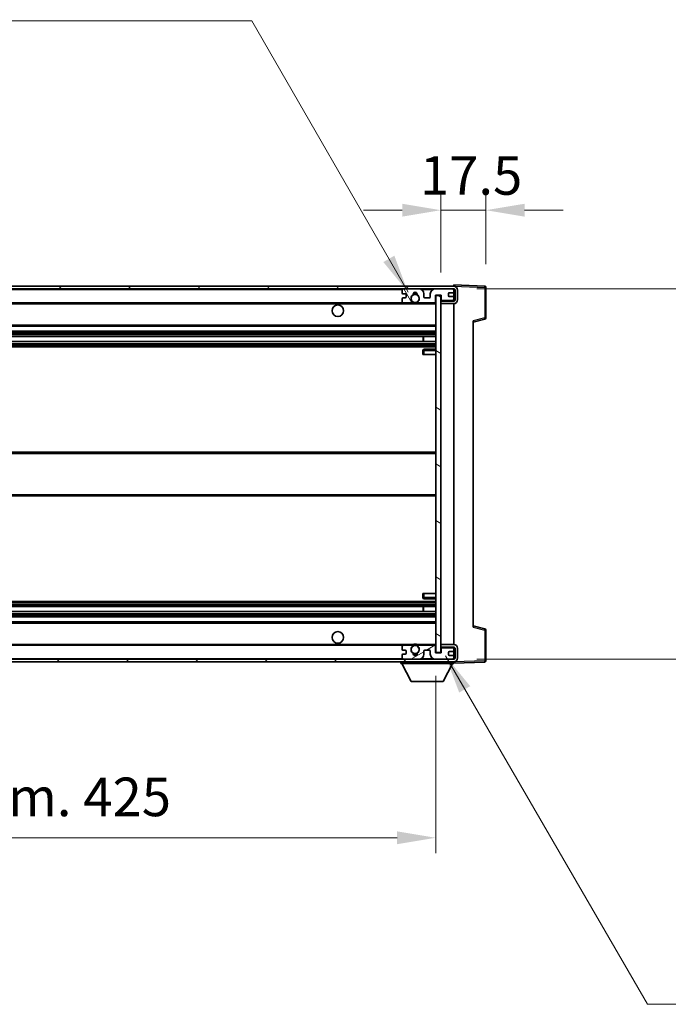
# Model space of a CAD drawing. Units: millimetres. Extents: x 0 to 12386, y 0 to 1686.
# Drawn here: x 3093 to 3345, y 1053 to 1436 of the extents above; entities that cross this region are included whole.
import ezdxf

# ---------------------------------------------------------------- set-up
doc = ezdxf.new("R2010")
doc.units = ezdxf.units.MM
doc.header["$LTSCALE"] = 4
doc.layers.get('Defpoints').update_dxf_attribs({"lineweight": 25})
for name, color, linetype, lineweight in [('Dimension (ISO)', 7, 'Continuous', 18), ('Hatch (ISO)', 1, 'Continuous', 18), ('Symbol (ISO)', 7, 'Continuous', 18), ('Visible (ISO)', 7, 'Continuous', 35), ('Visible Narrow (ISO)', 7, 'Continuous', 25)]:
    doc.layers.add(name, color=color, linetype=linetype, lineweight=lineweight)
doc.styles.add('Note Text (TK)', font='txt')
doc.dimstyles.new('Default - Method 1b (TK)', dxfattribs={"dimscale": 4, "dimtxt": 2.5, "dimasz": 2.5, "dimexe": 1, "dimexo": 1.5, "dimgap": 1, "dimtad": 1, "dimtoh": 1, "dimrnd": 1e-08, "dimdsep": 46, "dimtxsty": 'Note Text (TK)', "dimcen": 0.09, "dimdle": 5, "dimclrd": 100, "dimclre": 100, "dimclrt": 7, "dimadec": 1, "dimazin": 1, "dimtfac": 1, "dimtmove": 0, "dimatfit": 3, "dimfxl": 1, "dimtolj": 1, "dimlwd": -1, "dimlwe": -1, "dimarcsym": 0})
doc.dimstyles.new('Default - Method 1b (TK)$7', dxfattribs={"dimscale": 4, "dimtxt": 2.5, "dimasz": 2.5, "dimexe": 1, "dimexo": 1.5, "dimgap": 1, "dimtad": 1, "dimtoh": 1, "dimrnd": 1e-08, "dimdsep": 46, "dimtxsty": 'Note Text (TK)', "dimcen": 0.09, "dimdle": 5, "dimclrd": 100, "dimclre": 100, "dimclrt": 7, "dimadec": 1, "dimazin": 1, "dimtfac": 1, "dimtmove": 0, "dimatfit": 3, "dimfxl": 1, "dimtolj": 1, "dimlwd": -1, "dimlwe": -1, "dimarcsym": 0})

# ---------------------------------------------------------------- blocks, each defined once
blk = doc.blocks.new('*D66')
at = {"layer": 'Defpoints', "color": 0}
for p in [(2829.85, 1189.55), (3254.85, 1189.65), (3254.85, 1117.65)]:
    blk.add_point(p, dxfattribs=at)
at = {"layer": 'Dimension (ISO)', "color": 100}
for p, q in [((2829.85, 1180.55), (2829.85, 1111.65)), ((3254.85, 1180.65), (3254.85, 1111.65)), ((2844.85, 1117.65), (3239.85, 1117.65))]:
    blk.add_line(p, q, dxfattribs=at)
for points in [[(2844.85, 1120.15), (2844.85, 1115.15), (2829.85, 1117.65)], [(3239.85, 1120.15), (3239.85, 1115.15), (3254.85, 1117.65)]]:
    blk.add_solid(points, dxfattribs=at)
at = {"layer": 'Dimension (ISO)', "color": 7, "insert": (2928.48, 1133.54), "char_height": 15, "attachment_point": 4, "style": 'Note Text (TK)'}
blk.add_mtext('\\A1;\\fＭＳ Ｐゴシック|b0|i0;\\H15.0000;有効寸法 / Max dim. 425', dxfattribs=at)
blk = doc.blocks.new('*D67')
at = {"layer": 'Defpoints', "color": 0}
for p in [(3261.85, 1331.05), (3261.85, 1187.05), (3375.85, 1187.05)]:
    blk.add_point(p, dxfattribs=at)
at = {"layer": 'Dimension (ISO)', "color": 100}
for p, q in [((3375.85, 1331.05), (3375.85, 1586.21)), ((3270.85, 1331.05), (3381.85, 1331.05)), ((3375.85, 1202.05), (3375.85, 1316.05)), ((3270.85, 1187.05), (3381.85, 1187.05))]:
    blk.add_line(p, q, dxfattribs=at)
for points in [[(3373.35, 1316.05), (3378.35, 1316.05), (3375.85, 1331.05)], [(3373.35, 1202.05), (3378.35, 1202.05), (3375.85, 1187.05)]]:
    blk.add_solid(points, dxfattribs=at)
at = {"layer": 'Dimension (ISO)', "color": 7, "insert": (3359.96, 1352.05), "char_height": 15, "attachment_point": 4, "rotation": 90, "style": 'Note Text (TK)'}
blk.add_mtext('\\A1;\\fＭＳ Ｐゴシック|b0|i0;\\H15.0000;有効寸法 / Max dim. 144', dxfattribs=at)
blk = doc.blocks.new('*D68')
at = {"layer": 'Defpoints', "color": 0}
for p in [(3274.35, 1361.63), (3256.85, 1328.45), (3274.35, 1331.63)]:
    blk.add_point(p, dxfattribs=at)
at = {"layer": 'Dimension (ISO)', "color": 100}
for p, q in [((3256.85, 1337.45), (3256.85, 1367.63)), ((3274.35, 1340.63), (3274.35, 1367.63)), ((3241.85, 1361.63), (3226.85, 1361.63)), ((3256.85, 1361.63), (3274.35, 1361.63)), ((3289.35, 1361.63), (3304.35, 1361.63))]:
    blk.add_line(p, q, dxfattribs=at)
for points in [[(3241.85, 1364.13), (3241.85, 1359.13), (3256.85, 1361.63)], [(3289.35, 1364.13), (3289.35, 1359.13), (3274.35, 1361.63)]]:
    blk.add_solid(points, dxfattribs=at)
at = {"layer": 'Dimension (ISO)', "color": 7, "insert": (3248.72, 1375.13), "char_height": 15, "attachment_point": 4, "style": 'Note Text (TK)'}
blk.add_mtext('\\A1;17.5', dxfattribs=at)

msp = doc.modelspace()

# ---------------------------------------------------------------- hatches: boundary and pattern name
at = {"layer": 'Hatch (ISO)'}
h = msp.add_hatch(dxfattribs=at)
h.set_pattern_fill('ANSI31', color=256, scale=152.4, style=0)
h.set_pattern_definition([(45, (1487, -48), (-13.47038, 13.47038), [])])
edge = h.paths.add_edge_path()
edge.add_line((3261.8466, 1326.3039), (3256.8466, 1326.3039))
edge.add_line((3256.8466, 1326.3039), (3256.8466, 1325.3039))
edge.add_line((3256.8466, 1325.3039), (3261.8466, 1325.3039))
edge.add_ellipse((3261.8466, 1326.8039), major_axis=(0, -1.5), ratio=1, start_angle=0, end_angle=90)
edge.add_line((3263.3466, 1326.8039), (3263.3466, 1330.5539))
edge.add_ellipse((3261.8466, 1330.5539), major_axis=(1.5, 0), ratio=1, start_angle=0, end_angle=90)
edge.add_line((3261.8466, 1332.0539), (2842.3466, 1332.0539))
edge.add_line((2842.3466, 1332.0539), (2842.3466, 1331.0665))
edge.add_line((2842.3466, 1331.0665), (2842.3466, 1331.0539))
edge.add_line((2842.3466, 1331.0539), (2842.4716, 1331.0539))
edge.add_line((2842.4716, 1331.0539), (2854.0466, 1331.0539))
edge.add_line((2854.0466, 1331.0539), (3242.3466, 1331.0539))
edge.add_line((3242.3466, 1331.0539), (3248.2466, 1331.0539))
edge.add_line((3248.2466, 1331.0539), (3254.7466, 1331.0539))
edge.add_line((3254.7466, 1331.0539), (3261.3466, 1331.0539))
edge.add_line((3261.3466, 1331.0539), (3261.8466, 1331.0539))
edge.add_ellipse((3261.8466, 1330.5539), major_axis=(0, 0.5), ratio=1, start_angle=270, end_angle=360, ccw=False)
edge.add_line((3262.3466, 1330.5539), (3262.3466, 1326.8039))
edge.add_ellipse((3261.8466, 1326.8039), major_axis=(0.5, 0), ratio=1, start_angle=270, end_angle=360, ccw=False)
h = msp.add_hatch(dxfattribs=at)
h.set_pattern_fill('ANSI31', color=256, scale=152.4, angle=75.000175, style=0)
h.set_pattern_definition([(120.0002, (1487, -48), (-16.49775, -9.52505), [])])
edge = h.paths.add_edge_path()
edge.add_ellipse((3242.3466, 1330.5539), major_axis=(0, 0.5), ratio=1, start_angle=0, end_angle=90)
edge.add_line((3241.8466, 1330.5539), (3241.8466, 1329.3539))
edge.add_ellipse((3242.1466, 1329.3539), major_axis=(-0.3, 0), ratio=1, start_angle=0, end_angle=90)
edge.add_line((3242.1466, 1329.0539), (3243.0466, 1329.0539))
edge.add_ellipse((3243.0466, 1328.7539), major_axis=(0, 0.3), ratio=1, start_angle=270, end_angle=360, ccw=False)
edge.add_line((3243.3466, 1328.7539), (3243.3466, 1327.8539))
edge.add_ellipse((3243.0466, 1327.8539), major_axis=(0.3, 0), ratio=1, start_angle=270, end_angle=360, ccw=False)
edge.add_line((3243.0466, 1327.5539), (3242.1466, 1327.5539))
edge.add_ellipse((3242.1466, 1327.2539), major_axis=(0, 0.3), ratio=1, start_angle=0, end_angle=90)
edge.add_line((3241.8466, 1327.2539), (3241.8466, 1326.0539))
edge.add_ellipse((3242.3466, 1326.0539), major_axis=(-0.5, 0), ratio=1, start_angle=0, end_angle=90)
edge.add_line((3242.3466, 1325.5539), (3245.3709, 1325.5539))
edge.add_ellipse((3245.3709, 1325.9539), major_axis=(0, -0.4), ratio=1, start_angle=0, end_angle=132.45415)
edge.add_ellipse((3246.8466, 1327.3039), major_axis=(-1.1805, -1.08), ratio=1, start_angle=261.020412, end_angle=360, ccw=False)
edge.add_ellipse((3245.7986, 1328.8888), major_axis=(0.1655, -0.2502), ratio=1, start_angle=0, end_angle=60.082872)
edge.add_ellipse((3246.8466, 1328.9539), major_axis=(-0.7486, -0.0465), ratio=1, start_angle=172.885131, end_angle=360, ccw=False)
edge.add_ellipse((3247.8946, 1328.8888), major_axis=(-0.2994, 0.0186), ratio=1, start_angle=0, end_angle=60.082872)
edge.add_ellipse((3246.8466, 1327.3039), major_axis=(0.8825, 1.3346), ratio=1, start_angle=261.020412, end_angle=360, ccw=False)
edge.add_ellipse((3248.3222, 1325.9539), major_axis=(-0.2951, 0.27), ratio=1, start_angle=0, end_angle=132.45415)
edge.add_line((3248.3222, 1325.5539), (3254.3466, 1325.5539))
edge.add_ellipse((3254.3466, 1325.9539), major_axis=(0, -0.4), ratio=1, start_angle=0, end_angle=90)
edge.add_line((3254.7466, 1325.9539), (3254.7466, 1328.5539))
edge.add_line((3254.7466, 1328.5539), (3256.9466, 1328.5539))
edge.add_line((3256.9466, 1328.5539), (3256.9466, 1326.9539))
edge.add_ellipse((3257.3466, 1326.9539), major_axis=(-0.4, 0), ratio=1, start_angle=0, end_angle=90)
edge.add_line((3257.3466, 1326.5539), (3261.3466, 1326.5539))
edge.add_ellipse((3261.3466, 1327.0539), major_axis=(0, -0.5), ratio=1, start_angle=0, end_angle=90)
edge.add_line((3261.8466, 1327.0539), (3261.8466, 1327.7539))
edge.add_ellipse((3261.5466, 1327.7539), major_axis=(0.3, 0), ratio=1, start_angle=0, end_angle=90)
edge.add_line((3261.5466, 1328.0539), (3260.1466, 1328.0539))
edge.add_ellipse((3260.1466, 1328.3539), major_axis=(0, -0.3), ratio=1, start_angle=270, end_angle=360, ccw=False)
edge.add_line((3259.8466, 1328.3539), (3259.8466, 1329.2539))
edge.add_ellipse((3260.1466, 1329.2539), major_axis=(-0.3, 0), ratio=1, start_angle=270, end_angle=360, ccw=False)
edge.add_line((3260.1466, 1329.5539), (3261.5466, 1329.5539))
edge.add_ellipse((3261.5466, 1329.8539), major_axis=(0, -0.3), ratio=1, start_angle=0, end_angle=90)
edge.add_line((3261.8466, 1329.8539), (3261.8466, 1330.5539))
edge.add_ellipse((3261.3466, 1330.5539), major_axis=(0.5, 0), ratio=1, start_angle=0, end_angle=90)
edge.add_line((3261.3466, 1331.0539), (3254.7466, 1331.0539))
edge.add_ellipse((3254.7466, 1329.0539), major_axis=(0, 2), ratio=1, start_angle=0, end_angle=90)
edge.add_line((3252.7466, 1329.0539), (3252.7466, 1327.8539))
edge.add_ellipse((3252.4466, 1327.8539), major_axis=(0.3, 0), ratio=1, start_angle=270, end_angle=360, ccw=False)
edge.add_line((3252.4466, 1327.5539), (3250.5466, 1327.5539))
edge.add_ellipse((3250.5466, 1327.8539), major_axis=(0, -0.3), ratio=1, start_angle=270, end_angle=360, ccw=False)
edge.add_line((3250.2466, 1327.8539), (3250.2466, 1329.0539))
edge.add_ellipse((3248.2466, 1329.0539), major_axis=(2, 0), ratio=1, start_angle=0, end_angle=90)
edge.add_line((3248.2466, 1331.0539), (3242.3466, 1331.0539))
h = msp.add_hatch(dxfattribs=at)
h.set_pattern_fill('ANSI31', color=256, scale=152.4, angle=105.000246, style=0)
h.set_pattern_definition([(150.0002, (1487, -48), (-9.52493, -16.49782), [])])
h.paths.add_polyline_path([(3256.8466, 1328.4539), (3254.8466, 1328.4539), (3254.8466, 1189.6539), (3256.8466, 1189.6539), (3256.8466, 1191.8039), (3256.8466, 1192.8039), (3256.8466, 1325.3039), (3256.8466, 1326.3039)])
h = msp.add_hatch(dxfattribs=at)
h.set_pattern_fill('ANSI31', color=256, scale=152.4, angle=90.00021, style=0)
h.set_pattern_definition([(135.0002, (1487, -48), (-13.47033, -13.47043), [])])
edge = h.paths.add_edge_path()
edge.add_line((3256.8466, 1191.8039), (3261.8466, 1191.8039))
edge.add_ellipse((3261.8466, 1191.3039), major_axis=(0, 0.5), ratio=1, start_angle=270, end_angle=360, ccw=False)
edge.add_line((3262.3466, 1191.3039), (3262.3466, 1187.5539))
edge.add_ellipse((3261.8466, 1187.5539), major_axis=(0.5, 0), ratio=1, start_angle=270, end_angle=360, ccw=False)
edge.add_line((3261.8466, 1187.0539), (3261.3466, 1187.0539))
edge.add_line((3261.3466, 1187.0539), (3254.7466, 1187.0539))
edge.add_line((3254.7466, 1187.0539), (3248.2466, 1187.0539))
edge.add_line((3248.2466, 1187.0539), (3242.3466, 1187.0539))
edge.add_line((3242.3466, 1187.0539), (2854.0466, 1187.0539))
edge.add_line((2854.0466, 1187.0539), (2842.4716, 1187.0539))
edge.add_line((2842.4716, 1187.0539), (2842.3466, 1187.0539))
edge.add_line((2842.3466, 1187.0539), (2842.3466, 1187.0413))
edge.add_line((2842.3466, 1187.0413), (2842.3466, 1186.0539))
edge.add_line((2842.3466, 1186.0539), (3261.8466, 1186.0539))
edge.add_ellipse((3261.8466, 1187.5539), major_axis=(0, -1.5), ratio=1, start_angle=0, end_angle=90)
edge.add_line((3263.3466, 1187.5539), (3263.3466, 1191.3039))
edge.add_ellipse((3261.8466, 1191.3039), major_axis=(1.5, 0), ratio=1, start_angle=0, end_angle=90)
edge.add_line((3261.8466, 1192.8039), (3256.8466, 1192.8039))
edge.add_line((3256.8466, 1192.8039), (3256.8466, 1191.8039))
h = msp.add_hatch(dxfattribs=at)
h.set_pattern_fill('ANSI31', color=256, scale=152.4, angle=-14.999978, style=0)
h.set_pattern_definition([(30, (1487, -48), (-9.525, 16.49778), [])])
edge = h.paths.add_edge_path()
edge.add_ellipse((3242.3466, 1187.5539), major_axis=(-0.5, 0), ratio=1, start_angle=0, end_angle=90)
edge.add_line((3242.3466, 1187.0539), (3248.2466, 1187.0539))
edge.add_ellipse((3248.2466, 1189.0539), major_axis=(0, -2), ratio=1, start_angle=0, end_angle=90)
edge.add_line((3250.2466, 1189.0539), (3250.2466, 1190.2539))
edge.add_ellipse((3250.5466, 1190.2539), major_axis=(-0.3, 0), ratio=1, start_angle=270, end_angle=360, ccw=False)
edge.add_line((3250.5466, 1190.5539), (3252.4466, 1190.5539))
edge.add_ellipse((3252.4466, 1190.2539), major_axis=(0, 0.3), ratio=1, start_angle=270, end_angle=360, ccw=False)
edge.add_line((3252.7466, 1190.2539), (3252.7466, 1189.0539))
edge.add_ellipse((3254.7466, 1189.0539), major_axis=(-2, 0), ratio=1, start_angle=0, end_angle=90)
edge.add_line((3254.7466, 1187.0539), (3261.3466, 1187.0539))
edge.add_ellipse((3261.3466, 1187.5539), major_axis=(0, -0.5), ratio=1, start_angle=0, end_angle=90)
edge.add_line((3261.8466, 1187.5539), (3261.8466, 1188.2539))
edge.add_ellipse((3261.5466, 1188.2539), major_axis=(0.3, 0), ratio=1, start_angle=0, end_angle=90)
edge.add_line((3261.5466, 1188.5539), (3260.1466, 1188.5539))
edge.add_ellipse((3260.1466, 1188.8539), major_axis=(0, -0.3), ratio=1, start_angle=270, end_angle=360, ccw=False)
edge.add_line((3259.8466, 1188.8539), (3259.8466, 1189.7539))
edge.add_ellipse((3260.1466, 1189.7539), major_axis=(-0.3, 0), ratio=1, start_angle=270, end_angle=360, ccw=False)
edge.add_line((3260.1466, 1190.0539), (3261.5466, 1190.0539))
edge.add_ellipse((3261.5466, 1190.3539), major_axis=(0, -0.3), ratio=1, start_angle=0, end_angle=90)
edge.add_line((3261.8466, 1190.3539), (3261.8466, 1191.0539))
edge.add_ellipse((3261.3466, 1191.0539), major_axis=(0.5, 0), ratio=1, start_angle=0, end_angle=90)
edge.add_line((3261.3466, 1191.5539), (3257.3466, 1191.5539))
edge.add_ellipse((3257.3466, 1191.1539), major_axis=(0, 0.4), ratio=1, start_angle=0, end_angle=90)
edge.add_line((3256.9466, 1191.1539), (3256.9466, 1189.5539))
edge.add_line((3256.9466, 1189.5539), (3254.7466, 1189.5539))
edge.add_line((3254.7466, 1189.5539), (3254.7466, 1192.1539))
edge.add_ellipse((3254.3466, 1192.1539), major_axis=(0.4, 0), ratio=1, start_angle=0, end_angle=90)
edge.add_line((3254.3466, 1192.5539), (3248.3222, 1192.5539))
edge.add_ellipse((3248.3222, 1192.1539), major_axis=(0, 0.4), ratio=1, start_angle=0, end_angle=132.45415)
edge.add_ellipse((3246.8466, 1190.8039), major_axis=(1.1805, 1.08), ratio=1, start_angle=261.020412, end_angle=360, ccw=False)
edge.add_ellipse((3247.8946, 1189.2191), major_axis=(-0.1655, 0.2502), ratio=1, start_angle=0, end_angle=60.082872)
edge.add_ellipse((3246.8466, 1189.1539), major_axis=(0.7486, 0.0465), ratio=1, start_angle=172.885131, end_angle=360, ccw=False)
edge.add_ellipse((3245.7986, 1189.2191), major_axis=(0.2994, -0.0186), ratio=1, start_angle=0, end_angle=60.082872)
edge.add_ellipse((3246.8466, 1190.8039), major_axis=(-0.8825, -1.3346), ratio=1, start_angle=261.020412, end_angle=360, ccw=False)
edge.add_ellipse((3245.3709, 1192.1539), major_axis=(0.2951, -0.27), ratio=1, start_angle=0, end_angle=132.45415)
edge.add_line((3245.3709, 1192.5539), (3242.3466, 1192.5539))
edge.add_ellipse((3242.3466, 1192.0539), major_axis=(0, 0.5), ratio=1, start_angle=0, end_angle=90)
edge.add_line((3241.8466, 1192.0539), (3241.8466, 1190.8539))
edge.add_ellipse((3242.1466, 1190.8539), major_axis=(-0.3, 0), ratio=1, start_angle=0, end_angle=90)
edge.add_line((3242.1466, 1190.5539), (3243.0466, 1190.5539))
edge.add_ellipse((3243.0466, 1190.2539), major_axis=(0, 0.3), ratio=1, start_angle=270, end_angle=360, ccw=False)
edge.add_line((3243.3466, 1190.2539), (3243.3466, 1189.3539))
edge.add_ellipse((3243.0466, 1189.3539), major_axis=(0.3, 0), ratio=1, start_angle=270, end_angle=360, ccw=False)
edge.add_line((3243.0466, 1189.0539), (3242.1466, 1189.0539))
edge.add_ellipse((3242.1466, 1188.7539), major_axis=(0, 0.3), ratio=1, start_angle=0, end_angle=90)
edge.add_line((3241.8466, 1188.7539), (3241.8466, 1187.5539))

# ---------------------------------------------------------------- linework, layer by layer
at = {"layer": 'Visible (ISO)'}
for p, q in [((3261.8466, 1332.0542), (3261.8466, 1332.5539)), ((3273.864, 1332.1342), (3261.8466, 1332.5539)), ((3261.8466, 1332.0539), (2842.3466, 1332.0539)), ((2842.3466, 1331.0539), (3261.8466, 1331.0539)), ((3241.8466, 1330.5539), (3241.8466, 1329.3539)), ((3242.1466, 1329.0539), (3243.0466, 1329.0539)), ((3248.2466, 1331.0539), (3242.3466, 1331.0539)), ((3243.3466, 1328.7539), (3243.3466, 1327.8539)), ((3250.2466, 1327.8539), (3250.2466, 1329.0539)), ((3252.7466, 1329.0539), (3252.7466, 1327.8539)), ((3261.3466, 1331.0539), (3254.7466, 1331.0539)), ((3254.7466, 1325.9539), (3254.7466, 1328.5539)), ((3254.7466, 1328.5539), (3256.9466, 1328.5539)), ((3256.8466, 1328.4539), (3254.8466, 1328.4539)), ((3254.8466, 1328.4539), (3254.8466, 1189.6539)), ((3256.8466, 1189.6539), (3256.8466, 1328.4539)), ((3256.9466, 1328.5539), (3256.9466, 1326.9539)), ((3259.8466, 1328.3539), (3259.8466, 1329.2539)), ((3260.1466, 1329.5539), (3261.5466, 1329.5539)), ((3261.8466, 1332.0539), (3261.8466, 1332.0542)), ((3261.8466, 1330.5539), (3261.8466, 1331.0539)), ((3261.8466, 1329.8539), (3261.8466, 1330.5539)), ((3261.8466, 1327.7539), (3261.8466, 1329.8539)), ((3262.3466, 1330.5539), (3262.3466, 1326.8039)), ((3263.3466, 1326.8039), (3263.3466, 1330.5539)), ((3274.3466, 1319.7229), (3274.3466, 1331.6346)), ((2854.3466, 1325.5539), (3242.3466, 1325.5539)), ((3241.8466, 1327.2539), (3241.8466, 1326.0539)), ((3243.0466, 1327.5539), (3242.1466, 1327.5539)), ((3242.3466, 1325.5539), (3245.3709, 1325.5539)), ((3245.3709, 1325.5539), (3245.6858, 1325.5539)), ((3248.0074, 1325.5539), (3248.3222, 1325.5539)), ((3248.3222, 1325.5539), (3254.3466, 1325.5539)), ((3252.4466, 1327.5539), (3250.5466, 1327.5539)), ((3254.3466, 1325.5539), (3254.8466, 1325.5539)), ((3261.8466, 1326.3039), (3256.8466, 1326.3039)), ((3256.8466, 1326.3039), (3256.8466, 1325.3039)), ((3256.8466, 1325.3039), (3261.8466, 1325.3039)), ((3257.3466, 1326.5539), (3261.3466, 1326.5539)), ((3261.5466, 1328.0539), (3260.1466, 1328.0539)), ((3261.8466, 1327.0539), (3261.8466, 1327.7539)), ((3261.8466, 1326.3039), (3261.8466, 1327.0539)), ((3261.8466, 1192.8039), (3261.8466, 1325.3039)), ((3269.3466, 1318.0539), (3273.9707, 1319.2386)), ((3269.3466, 1318.5656), (3269.3466, 1199.5422)), ((2854.3466, 1316.5539), (3254.8466, 1316.5539)), ((2854.3466, 1314.5539), (3254.8466, 1314.5539)), ((2854.3466, 1312.5086), (3254.8466, 1312.5086)), ((2854.3466, 1310.5991), (3254.8466, 1310.5991)), ((3250.034, 1310.5991), (3250.034, 1312.5086)), ((3250.0466, 1310.5991), (3250.0466, 1312.5086)), ((2854.3466, 1308.5539), (3254.8466, 1308.5539)), ((3249.8466, 1307.0539), (3249.8466, 1305.5539)), ((3250.3466, 1305.5539), (3249.8466, 1305.5539)), ((3254.8466, 1307.5539), (3250.3466, 1307.5539)), ((3250.3466, 1305.5539), (3254.8466, 1305.5539)), ((2854.3466, 1267.5539), (3254.8466, 1267.5539)), ((2854.3466, 1250.5539), (3254.8466, 1250.5539)), ((3249.8466, 1212.5539), (3250.3466, 1212.5539)), ((3249.8466, 1212.5539), (3249.8466, 1211.0539)), ((3250.3466, 1212.5539), (3254.8466, 1212.5539)), ((3250.3466, 1210.5539), (3254.8466, 1210.5539)), ((2854.3466, 1209.5539), (3254.8466, 1209.5539)), ((2854.3466, 1207.5087), (3254.8466, 1207.5087)), ((3250.034, 1205.5992), (3250.034, 1207.5087)), ((3250.0466, 1205.5992), (3250.0466, 1207.5087)), ((2854.3466, 1205.5992), (3254.8466, 1205.5992)), ((2854.3466, 1203.5539), (3254.8466, 1203.5539)), ((2854.3466, 1201.5539), (3254.8466, 1201.5539)), ((3273.9707, 1198.8692), (3269.3466, 1200.0539)), ((3274.3466, 1186.4733), (3274.3466, 1198.3849)), ((2854.3466, 1192.5539), (3242.3466, 1192.5539)), ((3241.8466, 1192.0539), (3241.8466, 1190.8539)), ((3242.1466, 1190.5539), (3243.0466, 1190.5539)), ((3245.3709, 1192.5539), (3242.3466, 1192.5539)), ((3245.3709, 1192.5539), (3245.6858, 1192.5539)), ((3248.0074, 1192.5539), (3248.3222, 1192.5539)), ((3254.3466, 1192.5539), (3248.3222, 1192.5539)), ((3250.5466, 1190.5539), (3252.4466, 1190.5539)), ((3254.3466, 1192.5539), (3254.8466, 1192.5539)), ((3254.7466, 1189.5539), (3254.7466, 1192.1539)), ((3261.8466, 1192.8039), (3256.8466, 1192.8039)), ((3256.8466, 1192.8039), (3256.8466, 1191.8039)), ((3256.8466, 1191.8039), (3261.8466, 1191.8039)), ((3256.9466, 1191.1539), (3256.9466, 1189.5539)), ((3261.3466, 1191.5539), (3257.3466, 1191.5539)), ((3261.8466, 1191.0539), (3261.8466, 1191.8039)), ((3261.8466, 1190.3539), (3261.8466, 1191.0539)), ((3262.3466, 1191.3039), (3262.3466, 1187.5539)), ((3263.3466, 1187.5539), (3263.3466, 1191.3039)), ((3261.8466, 1187.0539), (2842.3466, 1187.0539)), ((3241.8466, 1188.7539), (3241.8466, 1187.5539)), ((3243.0466, 1189.0539), (3242.1466, 1189.0539)), ((3242.3466, 1187.0539), (3248.2466, 1187.0539)), ((3243.3466, 1190.2539), (3243.3466, 1189.3539)), ((3250.2466, 1189.0539), (3250.2466, 1190.2539)), ((3252.7466, 1190.2539), (3252.7466, 1189.0539)), ((3256.9466, 1189.5539), (3254.7466, 1189.5539)), ((3254.7466, 1187.0539), (3261.3466, 1187.0539)), ((3254.8466, 1189.6539), (3256.8466, 1189.6539)), ((3259.8466, 1188.8539), (3259.8466, 1189.7539)), ((3260.1466, 1190.0539), (3261.5466, 1190.0539)), ((3261.5466, 1188.5539), (3260.1466, 1188.5539)), ((3261.8466, 1188.2539), (3261.8466, 1190.3539)), ((3261.8466, 1187.5539), (3261.8466, 1188.2539)), ((3261.8466, 1187.0539), (3261.8466, 1187.5539)), ((2842.3466, 1186.0539), (3261.8466, 1186.0539)), ((3241.2466, 1186.0539), (3241.2466, 1185.3539)), ((3241.2466, 1185.3539), (3261.8466, 1185.3539)), ((3245.2966, 1178.4539), (3241.7466, 1185.3539)), ((3257.7966, 1178.4539), (3261.3466, 1185.3539)), ((3261.8466, 1186.0539), (3261.8466, 1185.3539)), ((3261.8466, 1185.5539), (3273.864, 1185.9736)), ((3245.2966, 1178.4539), (3257.7966, 1178.4539))]:
    msp.add_line(p, q, dxfattribs=at)
for centre, radius in [((3246.8466, 1327.3039), 1.5706), ((3216.8466, 1322.5539), 2.25), ((3216.8466, 1195.5539), 2.25), ((3246.8466, 1190.8039), 1.5706)]:
    msp.add_circle(centre, radius, dxfattribs=at)
for centre, radius, start, end in [((3273.8466, 1331.6346), 0.5, 0, 88), ((3242.3466, 1330.5539), 0.5, 90, 180), ((3242.1466, 1329.3539), 0.3, 180, 270), ((3243.0466, 1328.7539), 0.3, 0, 90), ((3246.8466, 1327.3039), 1.6, 123.474563, 222.45415), ((3245.7986, 1328.8888), 0.3, 303.474563, 3.557435), ((3246.8466, 1328.9539), 0.75, 356.442565, 183.557435), ((3246.8466, 1327.3039), 2, 68.96053, 111.03947), ((3246.8466, 1327.3039), 2.1, 71.451, 108.549), ((3247.8946, 1328.8888), 0.3, 176.442565, 236.525437), ((3246.8466, 1327.3039), 1.6, 317.54585, 56.525437), ((3248.2466, 1329.0539), 2, 0, 90), ((3254.7466, 1329.0539), 2, 90, 180), ((3260.1466, 1329.2539), 0.3, 90, 180), ((3260.1466, 1328.3539), 0.3, 180, 270), ((3261.3466, 1330.5539), 0.5, 0, 90), ((3261.5466, 1329.8539), 0.3, 270, 0), ((3261.8466, 1330.5539), 1.5, 0, 90), ((3261.8466, 1330.5539), 0.5, 0, 90), ((3242.1466, 1327.2539), 0.3, 90, 180), ((3242.3466, 1326.0539), 0.5, 180, 270), ((3243.0466, 1327.8539), 0.3, 270, 0), ((3245.3709, 1325.9539), 0.4, 270, 42.45415), ((3246.8466, 1327.3039), 2.1, 233.298213, 236.44269), ((3246.8466, 1327.3039), 2, 233.932491, 306.067509), ((3246.8466, 1327.3039), 2.1, 257.472095, 282.527905), ((3248.3222, 1325.9539), 0.4, 137.54585, 270), ((3246.8466, 1327.3039), 2.1, 303.55731, 306.701787), ((3250.5466, 1327.8539), 0.3, 180, 270), ((3252.4466, 1327.8539), 0.3, 270, 0), ((3254.3466, 1325.9539), 0.4, 270, 0), ((3257.3466, 1326.9539), 0.4, 180, 270), ((3261.3466, 1327.0539), 0.5, 270, 0), ((3261.5466, 1327.7539), 0.3, 0, 90), ((3261.8466, 1326.8039), 1.5, 270, 0), ((3261.8466, 1326.8039), 0.5, 270, 0), ((3273.8466, 1319.7229), 0.5, 284.37, 0), ((3250.3466, 1307.0539), 0.5, 90, 180), ((3250.3466, 1211.0539), 0.5, 180, 270), ((3273.8466, 1198.3849), 0.5, 0, 75.63), ((3242.3466, 1192.0539), 0.5, 90, 180), ((3242.1466, 1190.8539), 0.3, 180, 270), ((3243.0466, 1190.2539), 0.3, 0, 90), ((3246.8466, 1190.8039), 1.6, 137.54585, 236.525437), ((3245.3709, 1192.1539), 0.4, 317.54585, 90), ((3246.8466, 1190.8039), 2.1, 123.55731, 126.701787), ((3246.8466, 1190.8039), 2, 53.932491, 126.067509), ((3246.8466, 1190.8039), 2.1, 77.472095, 102.527905), ((3246.8466, 1190.8039), 1.6, 303.474563, 42.45415), ((3248.3222, 1192.1539), 0.4, 90, 222.45415), ((3246.8466, 1190.8039), 2.1, 53.298213, 56.44269), ((3250.5466, 1190.2539), 0.3, 90, 180), ((3252.4466, 1190.2539), 0.3, 0, 90), ((3254.3466, 1192.1539), 0.4, 0, 90), ((3257.3466, 1191.1539), 0.4, 90, 180), ((3261.3466, 1191.0539), 0.5, 0, 90), ((3261.8466, 1191.3039), 1.5, 0, 90), ((3261.8466, 1191.3039), 0.5, 0, 90), ((3242.1466, 1188.7539), 0.3, 90, 180), ((3242.3466, 1187.5539), 0.5, 180, 270), ((3243.0466, 1189.3539), 0.3, 270, 0), ((3245.7986, 1189.2191), 0.3, 356.442565, 56.525437), ((3246.8466, 1189.1539), 0.75, 176.442565, 3.557435), ((3246.8466, 1190.8039), 2, 248.96053, 291.03947), ((3246.8466, 1190.8039), 2.1, 251.451, 288.549), ((3247.8946, 1189.2191), 0.3, 123.474563, 183.557435), ((3248.2466, 1189.0539), 2, 270, 0), ((3254.7466, 1189.0539), 2, 180, 270), ((3260.1466, 1189.7539), 0.3, 90, 180), ((3260.1466, 1188.8539), 0.3, 180, 270), ((3261.3466, 1187.5539), 0.5, 270, 0), ((3261.5466, 1190.3539), 0.3, 270, 0), ((3261.5466, 1188.2539), 0.3, 0, 90), ((3261.8466, 1187.5539), 0.5, 270, 0), ((3261.8466, 1187.5539), 1.5, 270, 0), ((3273.8466, 1186.4733), 0.5, 272, 0)]:
    msp.add_arc(centre, radius, start, end, dxfattribs=at)
for points, knots in [([(3246.3911, 1325.2539), (3246.2821, 1325.2781), (3246.1765, 1325.3111), (3246.0038, 1325.3786), (3245.9145, 1325.4205), (3245.8165, 1325.4736), (3245.7823, 1325.4933), (3245.7378, 1325.5204), (3245.719, 1325.5323), (3245.6929, 1325.5491), (3245.6858, 1325.5539), (3245.6858, 1325.5539)], [-0.0853709179, -0.0853709179, -0.0853709179, -0.0853709179, -0.0545116262, -0.0545116262, -0.0293355354, -0.0293355354, -0.0179856969, -0.0179856969, -0.0089928485, -0.0089928485, 0, 0, 0, 0]), ([(3248.0074, 1325.5539), (3248.0074, 1325.5539), (3248.0002, 1325.5491), (3247.9742, 1325.5323), (3247.9554, 1325.5204), (3247.9108, 1325.4933), (3247.8767, 1325.4736), (3247.7786, 1325.4205), (3247.6893, 1325.3786), (3247.5166, 1325.3111), (3247.4111, 1325.2781), (3247.3021, 1325.2539)], [-0.2570614387, -0.2570614387, -0.2570614387, -0.2570614387, -0.2480685903, -0.2480685903, -0.2390757418, -0.2390757418, -0.2277259033, -0.2277259033, -0.2025498125, -0.2025498125, -0.1716905209, -0.1716905209, -0.1716905209, -0.1716905209]), ([(3245.6858, 1192.5539), (3245.6858, 1192.5539), (3245.6929, 1192.5587), (3245.719, 1192.5756), (3245.7378, 1192.5874), (3245.7823, 1192.6145), (3245.8165, 1192.6342), (3245.9145, 1192.6873), (3246.0038, 1192.7292), (3246.1765, 1192.7968), (3246.2821, 1192.8297), (3246.3911, 1192.8539)], [-0.2570614387, -0.2570614387, -0.2570614387, -0.2570614387, -0.2480685903, -0.2480685903, -0.2390757418, -0.2390757418, -0.2277259033, -0.2277259033, -0.2025498125, -0.2025498125, -0.1716905209, -0.1716905209, -0.1716905209, -0.1716905209]), ([(3247.3021, 1192.8539), (3247.4111, 1192.8297), (3247.5166, 1192.7968), (3247.6893, 1192.7292), (3247.7786, 1192.6873), (3247.8767, 1192.6342), (3247.9108, 1192.6145), (3247.9554, 1192.5874), (3247.9742, 1192.5756), (3248.0002, 1192.5587), (3248.0074, 1192.5539), (3248.0074, 1192.5539)], [-0.0853709179, -0.0853709179, -0.0853709179, -0.0853709179, -0.0545116262, -0.0545116262, -0.0293355354, -0.0293355354, -0.0179856969, -0.0179856969, -0.0089928485, -0.0089928485, 0, 0, 0, 0])]:
    msp.add_open_spline(points, degree=3, knots=knots, dxfattribs=at)
at = {"layer": 'Visible Narrow (ISO)'}
for p, q in [((2854.3466, 1330.7539), (3241.8883, 1330.7539)), ((3249.3002, 1330.7539), (3253.693, 1330.7539)), ((3261.8048, 1330.7539), (3261.8466, 1330.7539)), ((3261.8466, 1332.0542), (3261.8562, 1332.0539)), ((3261.9416, 1332.0509), (3273.864, 1331.6346)), ((3273.864, 1331.6346), (3273.864, 1319.7229)), ((3273.864, 1331.6346), (3274.3466, 1331.6346)), ((2854.3466, 1325.2539), (3246.3911, 1325.2539)), ((3247.3021, 1325.2539), (3254.8466, 1325.2539)), ((2854.3466, 1317.0539), (3254.8466, 1317.0539)), ((3273.864, 1319.7229), (3269.3466, 1318.5656)), ((3274.3466, 1319.7229), (3273.864, 1319.7229)), ((2854.3466, 1314.0539), (3254.8466, 1314.0539)), ((2854.3466, 1313.5437), (3254.8466, 1313.5437)), ((2854.3466, 1313.2839), (3254.8466, 1313.2839)), ((2854.3466, 1312.5488), (3254.8466, 1312.5488)), ((2854.3466, 1310.5607), (3254.8466, 1310.5607)), ((2854.3466, 1309.8457), (3254.8466, 1309.8457)), ((2854.3466, 1309.5841), (3254.8466, 1309.5841)), ((2854.3466, 1309.0539), (3254.8466, 1309.0539)), ((3249.8466, 1307.0539), (3250.3466, 1307.0539)), ((3250.3466, 1307.5539), (3250.3466, 1307.0539)), ((3250.3466, 1305.5539), (3250.3466, 1307.0539)), ((3250.3466, 1307.0539), (3254.8466, 1307.0539)), ((2854.3466, 1267.0539), (3254.8466, 1267.0539)), ((2854.3466, 1251.0539), (3254.8466, 1251.0539)), ((3250.3466, 1211.0539), (3249.8466, 1211.0539)), ((3250.3466, 1211.0539), (3250.3466, 1212.5539)), ((3250.3466, 1211.0539), (3250.3466, 1210.5539)), ((3254.8466, 1211.0539), (3250.3466, 1211.0539)), ((2854.3466, 1209.0539), (3254.8466, 1209.0539)), ((2854.3466, 1208.5237), (3254.8466, 1208.5237)), ((2854.3466, 1208.2621), (3254.8466, 1208.2621)), ((2854.3466, 1207.5472), (3254.8466, 1207.5472)), ((2854.3466, 1205.559), (3254.8466, 1205.559)), ((2854.3466, 1204.8239), (3254.8466, 1204.8239)), ((2854.3466, 1204.5641), (3254.8466, 1204.5641)), ((2854.3466, 1204.0539), (3254.8466, 1204.0539)), ((2854.3466, 1201.0539), (3254.8466, 1201.0539)), ((3269.3466, 1199.5422), (3273.864, 1198.3849)), ((3273.864, 1198.3849), (3274.3466, 1198.3849)), ((3273.864, 1198.3849), (3273.864, 1186.4733)), ((2854.3466, 1192.8539), (3246.3911, 1192.8539)), ((3247.3021, 1192.8539), (3254.8466, 1192.8539)), ((2854.3466, 1187.3539), (3241.8883, 1187.3539)), ((3249.3002, 1187.3539), (3253.693, 1187.3539)), ((3261.8048, 1187.3539), (3261.8466, 1187.3539)), ((3261.8562, 1186.0539), (3261.8466, 1186.0536)), ((3273.864, 1186.4733), (3261.9416, 1186.0569)), ((3274.3466, 1186.4733), (3273.864, 1186.4733))]:
    msp.add_line(p, q, dxfattribs=at)
for centre, major_axis, ratio, start_param, end_param in [((3273.8466, 1331.6346), (0.0174, 0.4997), 0.03487826, 4.71360696, 6.28318531), ((3273.8466, 1319.7229), (0.1241, -0.4844), 0.03380887, 0, 1.56213477), ((3273.8466, 1198.3849), (0.1241, 0.4844), 0.03380887, 4.72105054, 6.28318531), ((3273.8466, 1186.4733), (0.0174, -0.4997), 0.03487826, 0, 1.56957835)]:
    msp.add_ellipse(centre, major_axis=major_axis, ratio=ratio, start_param=start_param, end_param=end_param, dxfattribs=at)

# ---------------------------------------------------------------- dimensions: what is measured, and where the dimension line sits
at = {"layer": 'Dimension (ISO)', "color": 100}
dim = msp.add_linear_dim(base=(3375.8466, 1187.0539), p1=(3261.8466, 1331.0539), p2=(3261.8466, 1187.0539), angle=270, text='\\fＭＳ Ｐゴシック|b0|i0;\\H15.0000;有効寸法 / Max dim. <>', dimstyle='Default - Method 1b (TK)', override={"dimscale": 0, "dimtxt": 15, "dimasz": 15, "dimexe": 6, "dimexo": 9, "dimgap": 6, "dimtoh": 0, "dimdec": 2, "dimcen": 0.54, "dimtol": 0, "dimlim": 0, "dimtp": 0, "dimtm": 0, "dimtdec": 2, "dimtofl": 0, "dimatfit": 2}, dxfattribs=at)
dim.commit()
dim.dimension.update_dxf_attribs({"geometry": '*D67', "text_midpoint": (3375.8466, 1466.1306), "dimtype": 160})
dim = msp.add_linear_dim(base=(3274.3466, 1361.6346), p1=(3256.8466, 1328.4539), p2=(3274.3466, 1331.6346), dimstyle='Default - Method 1b (TK)', override={"dimscale": 0, "dimtxt": 15, "dimasz": 15, "dimexe": 6, "dimexo": 9, "dimgap": 6, "dimtoh": 0, "dimdec": 2, "dimcen": 0.54, "dimtol": 0, "dimlim": 0, "dimtp": 0, "dimtm": 0, "dimtdec": 2, "dimtofl": 1, "dimatfit": 1}, dxfattribs=at)
dim.commit()
dim.dimension.update_dxf_attribs({"geometry": '*D68', "text_midpoint": (3265.5966, 1361.6346), "dimtype": 160})
dim = msp.add_linear_dim(base=(3254.8466, 1117.6539), p1=(2829.8466, 1189.5539), p2=(3254.8466, 1189.6539), text='\\fＭＳ Ｐゴシック|b0|i0;\\H15.0000;有効寸法 / Max dim. <>', dimstyle='Default - Method 1b (TK)', override={"dimscale": 0, "dimtxt": 15, "dimasz": 15, "dimexe": 6, "dimexo": 9, "dimgap": 6, "dimtoh": 0, "dimdec": 2, "dimcen": 0.54, "dimtol": 0, "dimlim": 0, "dimtp": 0, "dimtm": 0, "dimtdec": 2, "dimtofl": 0, "dimatfit": 1}, dxfattribs=at)
dim.commit()
dim.dimension.update_dxf_attribs({"geometry": '*D66', "text_midpoint": (3042.3466, 1117.6539), "dimtype": 160})

# ---------------------------------------------------------------- leaders
at = {"layer": 'Symbol (ISO)', "color": 100, "annotation_type": 0, "has_hookline": 1}
for points, hookline_direction, text_width in [([(3244.1245, 1329.7028), (3183.4711, 1435.2957), (3168.4711, 1435.2957)], 1, 254.4886), ([(3258.592, 1188.3249), (3337.0885, 1052.9032), (3352.0885, 1052.9032)], 0, 257.4716)]:
    msp.add_leader(points, dimstyle='Default - Method 1b (TK)$7', override={"dimscale": 0, "dimtxt": 15, "dimasz": 15, "dimgap": 0, "dimtad": 1}, dxfattribs=dict(at, hookline_direction=hookline_direction, text_width=text_width))

doc.saveas('drawing.dxf')
